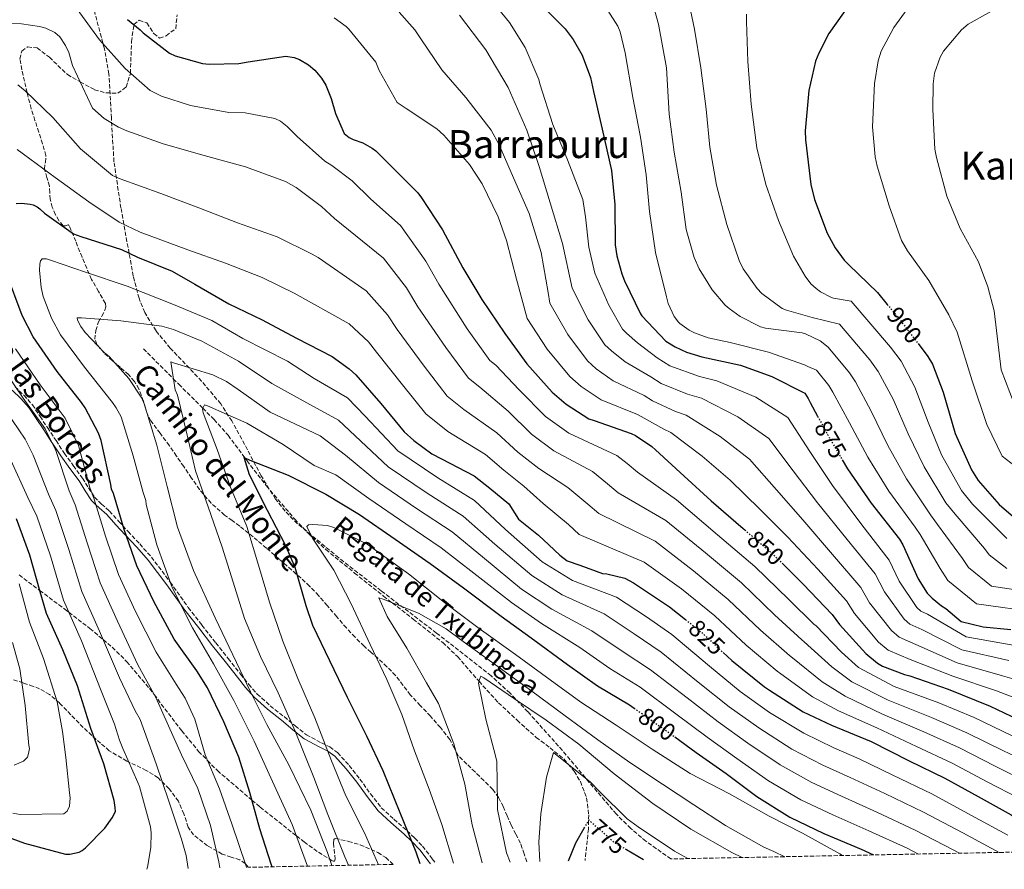
# Model space of a CAD drawing. Units: metres. Extents: x 634376 to 637825, y 4748252 to 4750633.
# Drawn here: x 634764 to 635169, y 4748260 to 4748610 of the extents above; entities that cross this region are included whole.
import ezdxf
from ezdxf.enums import TextEntityAlignment as Align

# ---------------------------------------------------------------- set-up
doc = ezdxf.new("R2010")
doc.units = ezdxf.units.M
doc.header["$MEASUREMENT"] = 0
doc.linetypes.add('DGN Style 3', pattern=[2.435891, 1.739922, -0.695969])
doc.linetypes.add('DGN Style 5', pattern=[1.217945, 0.521977, -0.695969])
for name, color, linetype, lineweight in [('Barranco lineal', 142, 'DGN Style 3', 13), ('Camino', 7, 'DGN Style 3', 0), ('Cota de curva de nivel directora', 7, 'Continuous', 0), ('Curva de nivel directora', 30, 'Continuous', 30), ('Curva de nivel directora no vista', 30, 'DGN Style 5', 30), ('Curva de nivel intermedia', 30, 'Continuous', 0), ('Margen derecho', 7, 'Continuous', 0), ('Senda', 7, 'DGN Style 3', 0), ('Texto de arroyo-regatas y barrancos', 142, 'Continuous', 0), ('Texto de Área (paraje) menor', 7, 'Continuous', 0), ('Zona arbolada', 92, 'DGN Style 3', 0)]:
    doc.layers.add(name, color=color, linetype=linetype, lineweight=lineweight)
doc.styles.add('Style-Arial', font='arial.ttf')

msp = doc.modelspace()

# ---------------------------------------------------------------- linework, layer by layer
at = {"layer": 'Barranco lineal', "color": 142, "linetype": 'DGN Style 3', "lineweight": 13}
msp.add_polyline3d([(634814.9, 4748474.4, 808.38), (634827.19, 4748462.1, 810), (634829.44, 4748459.84, 809.86), (634839.31, 4748449.97, 805), (634843.99, 4748445.28, 803.63), (634849.73, 4748438.81, 801.86), (634856.7, 4748429.43, 800), (634857.51, 4748428.34, 799.84), (634865.44, 4748417.99, 798.3), (634877.11, 4748404.35, 796.2), (634883.27, 4748397.84, 795.15), (634884.2, 4748396.98, 795), (634889.9, 4748391.78, 794.09), (634901.74, 4748382.15, 792.31), (634913.68, 4748372.65, 790.53), (634917.29, 4748369.82, 790), (634925.85, 4748363.12, 788.8), (634937.96, 4748353.53, 787.21), (634944.07, 4748347.77, 786.36), (634952.37, 4748338.19, 785.08), (634952.89, 4748337.61, 785), (634960.86, 4748328.8, 783.8), (634968.57, 4748321.58, 782.76), (634976.42, 4748314.52, 781.72), (634982.09, 4748310.27, 781.02), (634987.78, 4748305.7, 780.28), (634989.53, 4748303.59, 780), (634992.03, 4748300.58, 779.45), (634994.57, 4748296.36, 778.44), (634997.15, 4748289.62, 776.73), (634997.99, 4748282.67, 775.32), (634997.94, 4748280.24, 775), (634997.88, 4748276.85, 774.63), (634996.5, 4748263.84, 773.23)], dxfattribs=at)
at = {"layer": 'Camino', "color": 7, "linetype": 'DGN Style 3', "lineweight": 0}
msp.add_polyline3d([(634762.1, 4748458.81, 833.72), (634765.74, 4748455.28, 833.01), (634769.24, 4748451.38, 832.21), (634772.39, 4748446.58, 832.8), (634775.42, 4748441.95, 833.4), (634778.84, 4748436.8, 834.08), (634778.95, 4748436.63, 834.11), (634782.45, 4748431.38, 834.37), (634786.06, 4748426.32, 833.91), (634789.83, 4748421.2, 832.78), (634792.34, 4748417.13, 831.55), (634794.8, 4748413.32, 830.05), (634796.42, 4748411.74, 829.19), (634797.68, 4748410.53, 828.52), (634800.88, 4748407.66, 826.88), (634804.78, 4748403.4, 824.7), (634808.57, 4748399.24, 823.67), (634813.36, 4748394.1, 821.77), (634818.18, 4748388.74, 819.94), (634825.91, 4748378.4, 818.71), (634833.34, 4748368.01, 817.7), (634838.97, 4748360.75, 816.3), (634844.7, 4748353.41, 814.93), (634849.8, 4748346.94, 814.25), (634854.88, 4748340.52, 813.6), (634858.2, 4748336.34, 812.63), (634861.67, 4748332.37, 811.6), (634867.08, 4748327.57, 811.14), (634872.76, 4748323.07, 810.58), (634877.35, 4748319.26, 808.85), (634881.9, 4748315.59, 807.13), (634888.16, 4748312.26, 805.96), (634891.57, 4748310.59, 805.32), (634894.72, 4748308.26, 804.58), (634899.54, 4748302.93, 803.18), (634903.95, 4748297.36, 801.82), (634908.26, 4748291.31, 800.45), (634912.72, 4748285.58, 800.32), (634917.88, 4748280.85, 800.31), (634923.3, 4748276.16, 799.87), (634926.42, 4748273.14, 799.16), (634926.51, 4748273.05, 799.13), (634929.66, 4748269.75, 797.6), (634933.66, 4748264.56, 794.77), (634935.07, 4748262.62, 795.79)], dxfattribs=at)
at = {"layer": 'Curva de nivel directora', "color": 30, "linetype": 'Continuous', "lineweight": 30, "flags": 128}
for points, elevation in [([(634977.41, 4748616.94), (634988.32, 4748606.01), (634991.64, 4748601.66), (634995.26, 4748595.24), (634998.75, 4748585.99), (635000.03, 4748580.19), (635003.52, 4748564.79), (635007.42, 4748547.7), (635008.71, 4748533.79), (635008.87, 4748517.12), (635009.5, 4748512.69), (635011.66, 4748505.16), (635012.76, 4748502.35), (635019.3, 4748488.73), (635019.84, 4748487.97), (635029.76, 4748477.54), (635033.49, 4748475.15), (635038.24, 4748473), (635044.54, 4748471.05), (635060.37, 4748467.63), (635073.24, 4748463.06), (635086.89, 4748456.18), (635088.29, 4748453.94), (635089.06, 4748452.26), (635092.12, 4748446.62)], 875), ([(635105.75, 4748616.85), (635096.8, 4748604.04), (635092.57, 4748596), (635091.31, 4748592.67), (635088.53, 4748580.64), (635087, 4748564), (635087.19, 4748560.3), (635089.31, 4748542), (635090.81, 4748535.86), (635096.11, 4748521.97), (635099.36, 4748515.97), (635103.1, 4748510.81), (635104.9, 4748508.9), (635116.73, 4748497.55), (635120.74, 4748492.67)], 900), ([(634808.41, 4748609.8), (634813.58, 4748605.65), (634814.8, 4748604.34), (634825.65, 4748595.94), (634827.89, 4748594.97), (634839.18, 4748591.79), (634841.87, 4748591.45), (634854.15, 4748591.71), (634857.9, 4748592.43), (634873.44, 4748594.74), (634876.91, 4748594.15), (634879.05, 4748593.38), (634882.82, 4748591.26), (634885.35, 4748589.05), (634888.18, 4748585.66), (634889.9, 4748582.82), (634892.16, 4748577.3), (634893.81, 4748571.2), (634897.43, 4748562.98), (634899.54, 4748561.33)], 850), ([(634899.54, 4748561.33), (634901.16, 4748560.49), (634905.12, 4748559.1), (634908.94, 4748556.97), (634910.47, 4748555.82), (634915.5, 4748550.79), (634927.79, 4748538.56), (634929.24, 4748536.53), (634937.94, 4748523.28), (634946.24, 4748507.64), (634954.11, 4748494.63), (634963.5, 4748480.67), (634972.49, 4748468.15), (634982.96, 4748456.49), (634988.66, 4748451.63), (634998.11, 4748445.62), (635000.3, 4748444.85), (635015.4, 4748439.61), (635017.18, 4748438.72), (635023.91, 4748434.15), (635025.44, 4748432.79), (635037.28, 4748422.05), (635048.33, 4748411.85), (635061.53, 4748400.46), (635062.15, 4748399.92)], 850), ([(634762.54, 4748534.21), (634764.92, 4748534.32), (634768.39, 4748533.9), (634769.53, 4748533.56), (634771.2, 4748532.73), (634772.25, 4748532.03), (634774.16, 4748530.17), (634786.1, 4748521.75), (634789.17, 4748520.59), (634805.83, 4748515.18), (634812.52, 4748512.05), (634826.76, 4748506.27), (634836.09, 4748501.03), (634849.98, 4748492.82), (634863.77, 4748486.36), (634877.85, 4748478.82), (634892.45, 4748471.19), (634899.55, 4748466.15), (634902.25, 4748463.69), (634912.46, 4748451.87), (634922.16, 4748440.25), (634926.02, 4748436.63), (634933.49, 4748431.24), (634937.46, 4748429.13), (634950.96, 4748422.09), (634957.39, 4748417.12), (634965.09, 4748410.55), (634969.18, 4748404.25), (634977.4, 4748397.75), (634981.58, 4748393.73), (634986.07, 4748389.51), (634989.13, 4748387.11), (634994.39, 4748385.38), (635003.67, 4748381.89), (635005.43, 4748381.78), (635012.81, 4748380), (635016.42, 4748378.13), (635031.28, 4748368.24), (635037.82, 4748363)], 825), ([(634867.9, 4748261.29), (634867.48, 4748262.39), (634862.83, 4748276.88), (634858.67, 4748291.85), (634854.12, 4748306.44), (634847.91, 4748321), (634841.31, 4748334.98), (634836.85, 4748341.88), (634827.58, 4748354.97), (634819.13, 4748370.45), (634812.25, 4748385.14), (634806.91, 4748400.03), (634802.56, 4748414.84), (634801.74, 4748416.67), (634801.43, 4748418.63), (634797.51, 4748436.65), (634796.46, 4748439.62), (634790.97, 4748450.11), (634789.42, 4748452.29), (634779.39, 4748465.1), (634769.52, 4748479.35), (634765.07, 4748488.02), (634758.58, 4748505.35)], 825), ([(635133.46, 4748476.51), (635137.51, 4748471.18), (635139.34, 4748468.03), (635143.76, 4748456.6), (635148.73, 4748439.51), (635155.4, 4748424.63), (635158.19, 4748420.27), (635166.79, 4748410.29), (635174.59, 4748403.58), (635177.43, 4748401.39), (635184.02, 4748397.74), (635197.14, 4748392.51), (635214.28, 4748387.48), (635227.62, 4748381.64), (635237.67, 4748375.61), (635250.15, 4748367.17), (635265.15, 4748357.03), (635282.93, 4748347.28), (635297.13, 4748340.02), (635314.17, 4748330.77), (635333.63, 4748319.61), (635349.22, 4748310.32), (635363.93, 4748299.67), (635377.94, 4748288.07)], 900), ([(634928.68, 4748262.5), (634927.06, 4748267.35), (634920.45, 4748283.55), (634913.45, 4748300.77), (634906.73, 4748315.05), (634898.79, 4748330.96), (634891.54, 4748346), (634884.56, 4748360.54), (634881.82, 4748368.68), (634877.24, 4748384.46), (634873.29, 4748393.55), (634865.95, 4748407.92), (634858.45, 4748422.55), (634856.26, 4748429.62), (634858.61, 4748428.64), (634874.46, 4748422.34), (634889.94, 4748414.58), (634903.68, 4748406.25), (634918.45, 4748396.05), (634932.75, 4748386.04), (634946.48, 4748376.11), (634961.96, 4748364.38), (634974.32, 4748355.45), (634989.26, 4748344.58), (635001.67, 4748335.81), (635014.77, 4748327.93), (635016.64, 4748326.62)], 800), ([(635102.26, 4748428.7), (635104.42, 4748424.98), (635114.12, 4748410.87), (635125.81, 4748396.04), (635127.1, 4748393.81), (635133.45, 4748379.82), (635137.17, 4748373.82), (635139.18, 4748371.76), (635143.08, 4748368.66), (635144.86, 4748367.62), (635151.13, 4748362.2), (635160.17, 4748360.06), (635171.51, 4748358.96)], 875), ([(634751.26, 4748276.32), (634766.01, 4748270.97), (634782.85, 4748266.49), (634784.66, 4748266.54), (634788.46, 4748267.31), (634789.68, 4748268.01), (634791.04, 4748269.08), (634798.99, 4748277.23), (634802.04, 4748281.44), (634803.36, 4748284.06), (634803.32, 4748285.71), (634802.89, 4748288.59), (634798.58, 4748303.65), (634793.25, 4748318.23), (634787.79, 4748335.7), (634781.79, 4748350.62), (634775, 4748365.52), (634772.4, 4748374.39), (634768.25, 4748389.46), (634762.75, 4748404.39)], 850), ([(635077.48, 4748386.21), (635086.17, 4748377.6), (635098.16, 4748365.05), (635101.1, 4748361), (635111.94, 4748348.99), (635116.69, 4748345.03), (635118.84, 4748343.8), (635127.81, 4748340.36), (635130.04, 4748339.85), (635145.82, 4748334.42), (635163.14, 4748327.43), (635177.51, 4748320.57), (635193.11, 4748314.25), (635210.04, 4748308.54), (635219.67, 4748303.52), (635220.67, 4748302.77), (635237.56, 4748292.1), (635251.37, 4748283.22), (635266.16, 4748274.15), (635272.95, 4748269.31)], 850), ([(635053.3, 4748349.42), (635056.83, 4748346.13), (635070.33, 4748335.37), (635072.27, 4748333.97), (635086.13, 4748325.09), (635097.89, 4748319.61), (635114.17, 4748312.84), (635129.75, 4748304.88), (635144.44, 4748297.77), (635158.11, 4748290.17), (635171.73, 4748282.67), (635188.13, 4748273.07), (635199.06, 4748267.85)], 825), ([(635033.4, 4748314.71), (635042.23, 4748308.35), (635054.48, 4748299.62), (635067.11, 4748290.24), (635080.7, 4748281.66), (635094.7, 4748275.04), (635110, 4748268.52), (635115.15, 4748266.19)], 800), ([(634989.72, 4748263.71), (634992.68, 4748271.2), (634996.18, 4748277.2)], 775), ([(635013.57, 4748268.39), (635020.52, 4748264.32)], 775)]:
    msp.add_lwpolyline(points, dxfattribs=dict(at, elevation=elevation))
at = {"layer": 'Curva de nivel directora no vista', "color": 30, "linetype": 'DGN Style 5', "lineweight": 30, "flags": 128}
for points, elevation in [([(635120.74, 4748492.67), (635126.52, 4748485.64), (635133.46, 4748476.51)], 900), ([(635092.12, 4748446.62), (635096.26, 4748439.02), (635102.26, 4748428.7)], 875), ([(635062.15, 4748399.92), (635073.78, 4748389.88), (635077.48, 4748386.21)], 850), ([(635037.82, 4748363), (635044.46, 4748357.68), (635053.3, 4748349.42)], 825), ([(635016.64, 4748326.62), (635029.23, 4748317.72), (635033.4, 4748314.71)], 800), ([(634996.18, 4748277.2), (634998.17, 4748280.63), (634998.7, 4748279.97), (635008.9, 4748271.04), (635010.73, 4748270.06), (635013.57, 4748268.39)], 775)]:
    msp.add_lwpolyline(points, dxfattribs=dict(at, elevation=elevation))
at = {"layer": 'Curva de nivel intermedia', "color": 30, "linetype": 'Continuous', "lineweight": 0, "flags": 128}
for points, elevation in [([(635177.2, 4748653.79), (635164.23, 4748643.23), (635146.32, 4748631.71), (635135.56, 4748622.64), (635132.2, 4748618.79), (635123.41, 4748606.53), (635118.24, 4748596.84), (635117.06, 4748592.9), (635115.57, 4748583.53), (635114.75, 4748565.76), (635115.82, 4748553.37), (635116.67, 4748549.48), (635121.52, 4748533.21), (635126.55, 4748518.96), (635129.07, 4748514.74), (635137.81, 4748502.48), (635146.14, 4748488.39), (635149.56, 4748481.26), (635155.67, 4748461.2), (635161.72, 4748443.3), (635167.99, 4748430.28), (635201.81, 4748404.23)], 905), ([(634954.68, 4748621.83), (634965.47, 4748608.64), (634971.9, 4748598.27), (634977.43, 4748585.1), (634977.85, 4748583.38), (634983.24, 4748566.66), (634989.34, 4748552.07), (634995.55, 4748535.76), (634996.62, 4748528.73), (634998.05, 4748516.24), (635000.51, 4748505.57), (635006.22, 4748492.36), (635011.93, 4748482.5), (635013.54, 4748480.79), (635017.99, 4748476.88), (635026.19, 4748470.69), (635031.41, 4748467.33), (635043.54, 4748462.99), (635050.62, 4748461.26), (635066.74, 4748454.51), (635079.94, 4748446.1), (635088.86, 4748432.15), (635098.19, 4748418.14), (635110.31, 4748401.96), (635121.59, 4748387.44), (635125.71, 4748378.86), (635132.98, 4748367.98), (635134.59, 4748366.51), (635137.31, 4748365.16), (635153.21, 4748355.9), (635173.22, 4748352.39)], 870), ([(635022.37, 4748623.74), (635026.68, 4748607.97), (635029.92, 4748590), (635031.09, 4748570.92), (635033.14, 4748555.33), (635036.05, 4748538.78), (635038.09, 4748523.48), (635041.32, 4748511.98), (635043.4, 4748507.29), (635048.73, 4748498.63), (635054.16, 4748492.3), (635055.7, 4748490.91), (635060.3, 4748487.71), (635068.61, 4748483.41), (635070.73, 4748482.94), (635085.75, 4748480.91), (635087.12, 4748480.5), (635093.21, 4748477.64), (635096.4, 4748475.05), (635105.18, 4748464.52), (635107.73, 4748460.75), (635114.21, 4748448.78), (635121.03, 4748434.62), (635128.63, 4748420.85), (635138.54, 4748406.08), (635141.48, 4748402.13), (635151.68, 4748388.1), (635154.16, 4748384.36), (635163.69, 4748376.75), (635183.69, 4748373.72)], 885), ([(634783.97, 4748619.37), (634796.84, 4748601.49), (634807.37, 4748589.65), (634817.69, 4748580.58), (634822.26, 4748578.37), (634834.24, 4748574.54), (634850.04, 4748571.55), (634856.67, 4748571.42), (634868.99, 4748569.18), (634871.27, 4748567.96), (634874.04, 4748565.85), (634878.13, 4748561.74), (634889.45, 4748551.57), (634892.43, 4748549.84), (634900.79, 4748543.44), (634908.44, 4748535.93), (634920.66, 4748525.15), (634930.99, 4748510.49), (634936.3, 4748501), (634948.08, 4748482.65), (634957.37, 4748469.61), (634959.74, 4748467.66), (634969.44, 4748457.53), (634980.2, 4748446.6), (634989.88, 4748439.64), (635009.59, 4748430.46), (635013.79, 4748427.19), (635018.12, 4748423.63), (635034.13, 4748412.32), (635051.01, 4748397.88), (635066.25, 4748384.88), (635080.33, 4748371.28), (635090.77, 4748361.02), (635091.35, 4748360.55), (635101.88, 4748349.64), (635108.94, 4748343.32), (635123.55, 4748335.44), (635141.95, 4748328.74), (635156.5, 4748322.67), (635172.06, 4748315.24)], 845), ([(635001.78, 4748620.11), (635010.01, 4748607.15), (635010.97, 4748604.77), (635013, 4748596.17), (635016.1, 4748577.82), (635019.3, 4748561.42), (635021.65, 4748545.99), (635023.02, 4748530.82), (635025.4, 4748514.03), (635030.01, 4748495.72), (635030.68, 4748493.03), (635033.07, 4748487.67), (635034.86, 4748485.39), (635035.48, 4748484.8), (635039.31, 4748482.04), (635041.52, 4748480.89), (635047.14, 4748478.93), (635056.14, 4748476.98), (635071.97, 4748472.94), (635086.77, 4748467.83), (635088.14, 4748467.11), (635091.65, 4748465.61), (635096.74, 4748459.23), (635098.4, 4748456.5), (635105.23, 4748443.9), (635112.72, 4748429.8), (635121.37, 4748415.86), (635132.17, 4748401.06), (635134.29, 4748397.97), (635142.57, 4748383.96), (635145.66, 4748379.09), (635157.41, 4748369.48), (635183.08, 4748365.91)], 880), ([(635169.97, 4748384.02), (635162.66, 4748389.62), (635160.79, 4748392.23), (635148.68, 4748406.3), (635144.91, 4748411.09), (635135.88, 4748425.84), (635129.33, 4748439.45), (635123.18, 4748453.66), (635117.07, 4748465), (635113.63, 4748469.8), (635101.16, 4748484.49), (635089.88, 4748487.28), (635079.27, 4748490.24), (635077.6, 4748490.95), (635069.24, 4748497.13), (635067.23, 4748499.19), (635061.53, 4748507.32), (635059.87, 4748510.66), (635054.75, 4748525.58), (635050.57, 4748541.64), (635047.77, 4748557.29), (635046.24, 4748572.9), (635044.07, 4748590), (635041.48, 4748605.88), (635038.15, 4748621.6)], 890), ([(635170.76, 4748617.25), (635153.99, 4748607.95), (635151.27, 4748605.54), (635143.82, 4748596.85), (635142.45, 4748594.34), (635140.21, 4748587.73), (635139.57, 4748583.35), (635139.47, 4748572.89), (635140.34, 4748556.52), (635140.95, 4748553.07), (635145.19, 4748537.23), (635150.8, 4748523.91), (635158.22, 4748510.1), (635162.1, 4748499.82), (635164.76, 4748489.96), (635167.58, 4748465.8), (635174.72, 4748447.08)], 910), ([(634893.36, 4748610.5), (634898.26, 4748607.02), (634899.42, 4748605.84), (634910.53, 4748592.28), (634911.82, 4748588.93), (634919.3, 4748575.66), (634922.9, 4748573.19), (634935.6, 4748564.86), (634938.38, 4748562.3), (634948.92, 4748550.16), (634954.16, 4748542.24), (634960.83, 4748528.72), (634964.24, 4748518.88), (634968.33, 4748503.03), (634972.75, 4748486.89), (634980.92, 4748474.2), (634990.2, 4748462.99), (634994.88, 4748458.92), (635003.08, 4748453.43), (635018.1, 4748447.38), (635020.74, 4748445.88)], 855), ([(634920.04, 4748612.91), (634926.54, 4748605.63), (634928.9, 4748601.86), (634937.57, 4748589.21), (634947.42, 4748577.8), (634957.84, 4748564.3), (634961, 4748558.59), (634967.07, 4748544.75), (634973.54, 4748530.02), (634978.39, 4748513.97), (634981.29, 4748497.5), (634982, 4748493.12), (634989.36, 4748480.25), (634997.45, 4748469.49), (635001.1, 4748466.21), (635008.05, 4748461.25), (635020.8, 4748455.15), (635024.29, 4748453.03), (635033.73, 4748448.57), (635038.03, 4748447.03), (635052.01, 4748438.28), (635064.13, 4748428.97), (635075.19, 4748416.31), (635085.98, 4748404.01), (635098.24, 4748389.78), (635109.88, 4748376.25), (635113.41, 4748369.93), (635122.46, 4748358.48), (635125.64, 4748355.77), (635132.56, 4748352.76), (635149.52, 4748345.16), (635168.18, 4748339.91), (635184.47, 4748335.14)], 860), ([(634944.9, 4748611.57), (634955.64, 4748597.4), (634964.84, 4748581.92), (634972.51, 4748564.36), (634977.56, 4748549.44), (634982.08, 4748534.43), (634987.17, 4748517.71), (634991.26, 4748499.34), (634997.79, 4748486.31), (635004.69, 4748476), (635007.32, 4748473.5), (635013.02, 4748469.06), (635023.49, 4748462.92), (635027.85, 4748460.18), (635038.64, 4748455.78), (635044.33, 4748454.14), (635059.37, 4748446.39), (635072.04, 4748437.54), (635082.02, 4748424.23), (635092.08, 4748411.07), (635104.27, 4748395.88), (635115.73, 4748381.84), (635119.56, 4748374.4), (635127.72, 4748363.23), (635130.11, 4748361.14), (635134.93, 4748358.96), (635151.37, 4748350.53), (635170.7, 4748346.15)], 865), ([(635169.91, 4748396.37), (635155.87, 4748410.46), (635151.27, 4748416.11), (635143.13, 4748430.83), (635137.64, 4748444.27), (635132.15, 4748458.55), (635126.41, 4748469.25), (635122.07, 4748475.09), (635105.92, 4748493.93), (635098.7, 4748495.25), (635097.57, 4748495.6), (635093.37, 4748497.82), (635091.53, 4748499.13), (635089.37, 4748501.18), (635087.04, 4748504.21), (635082.24, 4748512.51), (635076.07, 4748527.17), (635070.88, 4748542.01), (635067.11, 4748557.11), (635064.84, 4748575.03), (635063.42, 4748592.6), (635062.92, 4748608.99), (635062.92, 4748612)], 895), ([(634747.09, 4748608.27), (634764.77, 4748608.04), (634772.17, 4748607.03), (634774.75, 4748606.27), (634778.41, 4748604.48), (634780.48, 4748602.73), (634782.91, 4748599.1), (634784.18, 4748596.28), (634785.67, 4748590.97), (634794.02, 4748573.43), (634798.72, 4748569.19), (634804.68, 4748565.58), (634808.1, 4748564.09), (634822.99, 4748558.68), (634839.81, 4748553.92), (634856.86, 4748549.24), (634873.26, 4748543.26), (634877.76, 4748540.74), (634888.12, 4748532.96), (634893.51, 4748528.05), (634913.6, 4748511.66), (634923.13, 4748499.41), (634927.79, 4748491.67), (634939.18, 4748474.96), (634948.57, 4748462.27), (634953.18, 4748458.55), (634964.82, 4748448.67), (634974.5, 4748439.23), (634983.68, 4748432.37), (634999.49, 4748423.91), (635005.73, 4748418.82), (635010.11, 4748415.1), (635029.7, 4748403.77), (635046.08, 4748390.47), (635060.8, 4748378.08), (635074.45, 4748364.99), (635085.66, 4748354.61), (635086.58, 4748353.91), (635097.94, 4748343.5), (635106.18, 4748337.39), (635121.2, 4748329.79), (635138.9, 4748322.77), (635153.48, 4748316.44), (635168.57, 4748308.97), (635182.6, 4748302.41)], 840), ([(634763.23, 4748582.95), (634766.23, 4748580.55), (634777.64, 4748569.55), (634789.03, 4748556.6), (634802.18, 4748545.66), (634805.37, 4748544.31), (634822.08, 4748538.34), (634837.65, 4748532.42), (634853.61, 4748526.21), (634869.93, 4748520.38), (634884.25, 4748513.37), (634886.7, 4748512.01), (634906.55, 4748498.17), (634915.27, 4748488.32), (634919.27, 4748482.35), (634930.27, 4748467.26), (634939.76, 4748454.93), (634946.61, 4748449.45), (634960.2, 4748439.81), (634968.8, 4748431.86), (634977.49, 4748425.09), (634989.38, 4748417.36), (634997.68, 4748410.46), (635002.1, 4748406.57), (635025.27, 4748395.23), (635041.14, 4748383.06), (635055.35, 4748371.28), (635068.58, 4748358.7), (635080.55, 4748348.2), (635081.81, 4748347.26), (635094, 4748337.36), (635103.41, 4748331.46), (635118.86, 4748324.14), (635135.85, 4748316.81), (635150.47, 4748310.22), (635165.09, 4748302.7), (635178.98, 4748295.83)], 835), ([(634762.93, 4748556.39), (634778.65, 4748544.83), (634792.45, 4748534.87), (634804.92, 4748526.54), (634813.61, 4748522.33), (634833.2, 4748515.15), (634848.69, 4748509.61), (634863.74, 4748503.67), (634876.84, 4748497.23), (634899.5, 4748484.68), (634907.41, 4748477.24), (634910.76, 4748473.02), (634921.37, 4748459.57), (634930.96, 4748447.59), (634940.05, 4748440.35), (634955.58, 4748430.95), (634963.09, 4748424.49), (634971.29, 4748417.82), (634979.28, 4748410.81), (634989.63, 4748402.09), (634994.08, 4748398.04), (635020.84, 4748386.68), (635036.21, 4748375.65), (635049.9, 4748364.48), (635062.71, 4748352.41), (635075.44, 4748341.78), (635077.04, 4748340.62), (635090.07, 4748331.23), (635100.65, 4748325.53), (635116.51, 4748318.49), (635132.8, 4748310.84), (635147.46, 4748303.99), (635161.6, 4748296.43), (635175.35, 4748289.25)], 830), ([(634882.34, 4748261.58), (634876.11, 4748278.74), (634867.91, 4748296.37), (634860.41, 4748312.95), (634852.01, 4748329.74), (634843.72, 4748344.8), (634835.07, 4748359.62), (634826.74, 4748376.26), (634820.35, 4748393.78), (634816.02, 4748410.37), (634815.83, 4748411.94), (634814.84, 4748415.23), (634810.62, 4748430.32), (634805.69, 4748446.37), (634803.72, 4748450.15), (634802.23, 4748452.3), (634790.65, 4748466.9), (634780.83, 4748480.19), (634777.12, 4748487.01), (634773.73, 4748495.88), (634772.89, 4748499.62), (634772.18, 4748506.67), (634772.26, 4748509.23), (634772.61, 4748510.52), (634773.19, 4748511.44), (634774.99, 4748511.41), (634776.74, 4748510.85), (634791.08, 4748505.88), (634808.15, 4748500.22), (634827.92, 4748492.3), (634842.97, 4748485.99), (634855.73, 4748478.56), (634874.08, 4748469.32), (634885.09, 4748462.19), (634898.76, 4748454.18), (634906.02, 4748446.65), (634919.54, 4748432.44), (634935.92, 4748421.33), (634950.97, 4748412.05), (634963.74, 4748400), (634978.89, 4748386.7), (634991.34, 4748379.03), (635009.4, 4748372.25), (635021.72, 4748364.18), (635032.14, 4748356.84), (635047.68, 4748343.84), (635060.34, 4748333.45), (635072.37, 4748324.76), (635086.41, 4748316.21), (635098.75, 4748310.23), (635109.19, 4748305.73), (635123.02, 4748299.03), (635139.05, 4748291.3), (635155.45, 4748282.45), (635170.39, 4748274.29)], 820), ([(634892.43, 4748261.78), (634890.54, 4748267.23), (634883.78, 4748284.66), (634874.65, 4748303.31), (634865.65, 4748319.86), (634858.99, 4748333.3), (634851.6, 4748348.54), (634844.37, 4748363.77), (634835.52, 4748383.18), (634828.89, 4748401.07), (634824.63, 4748417.74), (634820.36, 4748434.78), (634815.26, 4748451.8), (634814.23, 4748454.03), (634808.83, 4748462.17), (634800.77, 4748471.22), (634798.7, 4748472.82), (634790.89, 4748481.05), (634789.09, 4748483.56), (634787.82, 4748486.23), (634787.65, 4748487.13), (634789.46, 4748487.1), (634805.59, 4748485.93), (634822.42, 4748483.66), (634827.27, 4748482.35), (634838.9, 4748477.53), (634854.01, 4748469.27), (634867.63, 4748460.14), (634883.35, 4748451.47), (634895.12, 4748445.05), (634902, 4748438.63), (634915.58, 4748425.89), (634931.55, 4748415.01), (634946.41, 4748405.55), (634959.43, 4748394.03), (634974.65, 4748381.12), (634987.09, 4748373.14), (635004.36, 4748365.33), (635016.7, 4748357.09), (635027.8, 4748349.62), (635043.07, 4748337.31), (635055.81, 4748327.17), (635067.9, 4748318.47), (635081.58, 4748309.72), (635094.24, 4748303.09), (635105.57, 4748298.06), (635119.77, 4748291.4), (635135.68, 4748283.84), (635151.82, 4748275.27), (635166.82, 4748267.21)], 815), ([(634857.3, 4748261.08), (634857.13, 4748261.63), (634851.2, 4748278.94), (634846.24, 4748293.33), (634840.24, 4748307.39), (634836.08, 4748322.1), (634832.07, 4748330.61), (634828.39, 4748336.42), (634820.08, 4748349.66), (634811.7, 4748366.39), (634804.69, 4748381.6), (634799.35, 4748397.31), (634794.68, 4748412.52), (634792.92, 4748417.28), (634788.22, 4748434.63), (634782.75, 4748445.82), (634772.4, 4748459.62), (634762.28, 4748474.34)], 830), ([(634846.3, 4748260.87), (634845.95, 4748263.38), (634842.41, 4748278.26), (634837.21, 4748293.47), (634830.54, 4748307.37), (634825.19, 4748319.35), (634819.94, 4748330.96), (634812.58, 4748344.34), (634804.27, 4748362.33), (634797.13, 4748378.06), (634791.78, 4748394.6), (634786.8, 4748410.2), (634784.41, 4748415.94), (634778.92, 4748432.61), (634774.53, 4748441.53), (634765.41, 4748454.15), (634755.04, 4748469.33)], 835), ([(634899.17, 4748261.91), (634897.66, 4748265.45), (634890.75, 4748282.8), (634885.02, 4748298.01), (634877.31, 4748317.07), (634870.36, 4748332.84), (634863.06, 4748347.85), (634856.49, 4748363.4), (634851.74, 4748378.33), (634847.31, 4748392.74), (634841.47, 4748409.36), (634836.28, 4748424.13), (634832.47, 4748440.58), (634828.86, 4748455.31), (634827.9, 4748457.47), (634826.1, 4748469.08), (634827.24, 4748468.66), (634843.39, 4748463.65), (634849.03, 4748460.94), (634853.86, 4748457.6), (634866.96, 4748448.31), (634887.63, 4748438.62), (634897.98, 4748430.61), (634911.61, 4748419.35), (634927.19, 4748408.69), (634941.86, 4748399.05), (634955.11, 4748388.06), (634970.42, 4748375.54), (634982.83, 4748367.24), (634999.33, 4748358.41), (635011.69, 4748349.99), (635023.46, 4748342.39), (635038.46, 4748330.78), (635051.28, 4748320.9), (635063.42, 4748312.19), (635076.76, 4748303.23), (635089.72, 4748295.94), (635101.95, 4748290.39), (635116.51, 4748283.77), (635132.3, 4748276.39), (635148.2, 4748268.08), (635150.46, 4748266.89)], 810), ([(634833.24, 4748260.61), (634832.42, 4748265.89), (634830.52, 4748272.61), (634825.31, 4748288.28), (634820.17, 4748303.72), (634813.59, 4748321.88), (634811.49, 4748325.5), (634805.08, 4748339.03), (634796.83, 4748358.28), (634789.57, 4748374.52), (634784.21, 4748391.89), (634778.93, 4748407.89), (634775.9, 4748414.59), (634769.62, 4748430.58), (634766.31, 4748437.23), (634758.43, 4748448.67)], 840), ([(634911.53, 4748262.16), (634905.84, 4748275.22), (634898.15, 4748290.52), (634892.29, 4748304.96), (634885.37, 4748322.62), (634878.41, 4748338.76), (634872.22, 4748354.18), (634866.7, 4748370.21), (634862.17, 4748385.44), (634857.48, 4748401.35), (634850.74, 4748417.5), (634845.23, 4748432.93), (634839.51, 4748447.98), (634839.16, 4748449.7), (634840.02, 4748451.31), (634841.24, 4748450.96), (634857.37, 4748443.77), (634872.34, 4748435.05), (634885.12, 4748426.43), (634893.96, 4748422.6), (634907.65, 4748412.8), (634922.82, 4748402.37), (634937.3, 4748392.54), (634950.79, 4748382.08), (634966.19, 4748369.96), (634978.57, 4748361.35), (634994.29, 4748351.49), (635006.68, 4748342.9), (635019.12, 4748335.16), (635033.85, 4748324.25), (635046.75, 4748314.62), (635058.95, 4748305.91), (635071.93, 4748296.73), (635085.21, 4748288.8), (635098.33, 4748282.72), (635113.25, 4748276.15), (635128.93, 4748268.93), (635133.57, 4748266.55)], 805), ([(635020.74, 4748445.88), (635028.82, 4748441.36), (635031.73, 4748439.91), (635044.64, 4748430.16), (635056.23, 4748420.41), (635068.36, 4748408.39), (635079.88, 4748396.95), (635092.2, 4748383.69), (635104.02, 4748370.65), (635107.25, 4748365.47), (635117.2, 4748353.74), (635121.17, 4748350.4), (635130.18, 4748346.56), (635147.67, 4748339.79), (635165.66, 4748333.67), (635180.99, 4748327.85)], 855), ([(634816.23, 4748260.27), (634816.52, 4748261.2), (634817.97, 4748269.21), (634818.12, 4748275.23), (634817.83, 4748277.71), (634813.34, 4748294.29), (634812.62, 4748295.93), (634806.47, 4748309.99), (634805.11, 4748313.34), (634803.03, 4748320.04), (634797.57, 4748333.72), (634789.4, 4748354.22), (634782, 4748370.97), (634776.64, 4748389.18), (634771.05, 4748405.57), (634767.38, 4748413.25), (634760.33, 4748428.56)], 845), ([(634942.33, 4748262.77), (634937.65, 4748278.66), (634932.46, 4748293.2), (634926.34, 4748309.07), (634921.14, 4748323.98), (634914.98, 4748338.42), (634908.14, 4748352.76), (634900.27, 4748369.49), (634893.22, 4748383.3), (634884.46, 4748396.47), (634882.08, 4748401.3), (634882.74, 4748401.92), (634884.54, 4748402.11), (634890.64, 4748401.74), (634893.15, 4748400.9), (634906.94, 4748394.03), (634908.47, 4748392.87), (634923.95, 4748381.83), (634938.7, 4748370.09), (634952.97, 4748359.32), (634967.91, 4748348.65), (634982.17, 4748338.18), (634994.74, 4748329.02), (635009.35, 4748319.61), (635024.05, 4748309.68), (635039.73, 4748299.63), (635055.89, 4748291.31), (635072.15, 4748282.17), (635085.87, 4748275.15), (635101.28, 4748266.67), (635102.41, 4748265.94)], 795), ([(634761.26, 4748283.33), (634764.2, 4748282.88), (634782.11, 4748283.04), (634783.51, 4748284.2), (634784.51, 4748286.26), (634784.72, 4748289.73), (634784.52, 4748291.68), (634783.02, 4748306.31), (634781.59, 4748317.01), (634779.45, 4748329.15), (634773.74, 4748346.99), (634768.04, 4748361.98), (634763.76, 4748377.69)], 855), ([(634954.23, 4748263), (634950.14, 4748278.61), (634947.01, 4748295.23), (634942.59, 4748311.89), (634936.23, 4748328.43), (634931.34, 4748337.03), (634923.23, 4748351.19), (634915.15, 4748364.23), (634911.72, 4748371.89), (634913.46, 4748371.33), (634927.98, 4748365.61), (634939.43, 4748359.13), (634946.33, 4748353.96), (634959.67, 4748344.37), (634974.54, 4748333.55), (634988.26, 4748323.44), (635001.76, 4748313.55), (635014.86, 4748304.26), (635028.33, 4748295.35), (635041.19, 4748286.8), (635054.27, 4748278.26), (635070, 4748269.33), (635074.18, 4748267.63), (635078.63, 4748265.47)], 790), ([(634761.77, 4748303.06), (634765.56, 4748304.73), (634767.17, 4748306.43), (634767.66, 4748307.95), (634767.99, 4748309.91), (634767.73, 4748311.26), (634766.33, 4748327.7), (634764.06, 4748342.69), (634761, 4748353.59)], 860), ([(634965.65, 4748263.23), (634964.2, 4748267), (634960.44, 4748284.81), (634960.44, 4748287.67), (634960.16, 4748304.67), (634959.72, 4748306.91), (634955.65, 4748322), (634952.71, 4748336.83), (634953.05, 4748338.34), (634953.62, 4748339.78), (634954.91, 4748338.99), (634967.47, 4748330.43), (634980.56, 4748321.66), (634993.9, 4748311.77), (635008.51, 4748299.58), (635024.32, 4748287.35), (635039.94, 4748276.76), (635056.81, 4748267.19), (635061.15, 4748265.12)], 785), ([(634977.96, 4748263.47), (634977.48, 4748271.48), (634978.31, 4748283.09), (634980.63, 4748298.19), (634983.53, 4748308.35), (634984.38, 4748307.69), (634998.66, 4748296.32), (635002.53, 4748292.21), (635013.8, 4748281.06), (635018.32, 4748277.71), (635033.32, 4748267.72), (635038.71, 4748264.68)], 780)]:
    msp.add_lwpolyline(points, dxfattribs=dict(at, elevation=elevation))
at = {"layer": 'Margen derecho', "color": 7, "linetype": 'Continuous', "lineweight": 0}
msp.add_polyline3d([(634760.93, 4748457.43, 834.57), (634764.53, 4748453.94, 833.87), (634767.82, 4748450.27, 833.11), (634770.85, 4748445.69, 833.71), (634773.88, 4748441.06, 834.32), (634777.3, 4748435.9, 835), (634777.43, 4748435.7, 835.02), (634780.99, 4748430.36, 835.28), (634784.68, 4748425.18, 834.8), (634788.46, 4748420.04, 833.67), (634790.98, 4748415.96, 832.44), (634793.61, 4748411.95, 830.91), (634795.38, 4748410.24, 830), (634796.67, 4748408.99, 829.32), (634799.83, 4748406.16, 827.69), (634803.61, 4748402.02, 825.54), (634807.38, 4748397.87, 824.53), (634812.18, 4748392.73, 822.62), (634816.88, 4748387.49, 820.82), (634824.51, 4748377.28, 819.6), (634831.97, 4748366.86, 818.59), (634837.63, 4748359.54, 817.19), (634843.35, 4748352.22, 815.82), (634848.44, 4748345.77, 815.14), (634853.55, 4748339.32, 814.48), (634856.93, 4748335.06, 813.51), (634860.47, 4748331.02, 812.45), (634865.96, 4748326.14, 811.98), (634871.72, 4748321.56, 811.39), (634876.38, 4748317.71, 809.64), (634881.03, 4748313.95, 807.89), (634887.42, 4748310.55, 806.67), (634890.72, 4748308.93, 806.07), (634893.61, 4748306.81, 805.41), (634898.28, 4748301.64, 804.05), (634902.62, 4748296.15, 802.71), (634906.89, 4748290.17, 801.35), (634911.4, 4748284.36, 801.21), (634916.69, 4748279.48, 801.16), (634922.15, 4748274.76, 800.71), (634925.27, 4748271.73, 800), (634925.39, 4748271.61, 799.96), (634928.51, 4748268.34, 798.44), (634932.41, 4748263.26, 795.64), (634932.92, 4748262.58, 795.47)], dxfattribs=at)
at = {"layer": 'Senda', "color": 7, "linetype": 'DGN Style 3', "lineweight": 0}
for points in [[(634810, 4748600.74, 847), (634810.97, 4748607.74, 850), (634813.13, 4748609.52, 853), (634816.25, 4748608.42, 853), (634819.18, 4748604.03, 853), (634821.52, 4748602.2, 853), (634824.26, 4748603.12, 853), (634828.16, 4748606.04, 853), (634828.75, 4748611.72, 853)], [(634972.54, 4748263.37, 780.86), (634971.43, 4748266.58, 781.16), (634969.96, 4748271.05, 781.54), (634968.02, 4748274.72, 782.15), (634966.1, 4748278.41, 782.76), (634964.48, 4748282.23, 783.33), (634962.86, 4748286.05, 783.87), (634960.95, 4748289.81, 784.24), (634958.51, 4748293.15, 784.61), (634954.91, 4748296.74, 785.68), (634951.24, 4748300.31, 786.77), (634947.85, 4748303.56, 787.29), (634944.49, 4748306.84, 787.82), (634942.61, 4748310.19, 788.44), (634940.9, 4748313.71, 789.01), (634937.01, 4748318.55, 789.7), (634932.93, 4748323.25, 790.36), (634928.75, 4748327.63, 790.99), (634924.61, 4748332.02, 791.61), (634921.61, 4748336.01, 792.08), (634918.58, 4748339.97, 792.55), (634915.04, 4748343.63, 793.24), (634911.31, 4748347.12, 793.97), (634908.45, 4748349.57, 794.31), (634905.62, 4748352.04, 794.63), (634901.9, 4748355.72, 795.49), (634898.34, 4748359.57, 796.31), (634894.42, 4748364.15, 796.69), (634890.51, 4748368.74, 797.04), (634886.93, 4748372.86, 797.56), (634883.22, 4748376.78, 798.22), (634879.59, 4748380.14, 799.12), (634875.84, 4748383.42, 800.02), (634870.68, 4748387.92, 800.86), (634865.48, 4748392.4, 801.67), (634860, 4748396.99, 802.65), (634854.49, 4748401.48, 803.78), (634851.4, 4748403.75, 804.84), (634848.3, 4748406.01, 805.86), (634842.72, 4748410.88, 806.97), (634837.91, 4748416.5, 808.04), (634834.68, 4748421.23, 808.85), (634831.47, 4748425.95, 809.67), (634828.51, 4748430.24, 810.41), (634825.55, 4748434.53, 811.15), (634821.76, 4748439.62, 812.03), (634817.95, 4748444.72, 812.74), (634816.39, 4748447.81, 813.03), (634814.91, 4748452.91, 813.44), (634813.06, 4748457.88, 813.85), (634811.17, 4748460.95, 814.17), (634808.86, 4748463.72, 814.46), (634805.53, 4748466.64, 814.51), (634802.13, 4748469.5, 814.42), (634798.76, 4748472.67, 814.47), (634795.76, 4748476.17, 814.57), (634794.96, 4748478.29, 814.64), (634795.28, 4748481.94, 814.85), (634796.41, 4748485.42, 815.36), (634797.76, 4748487.85, 815.94), (634799.07, 4748490.3, 816.52), (634799.4, 4748491.7, 816.81), (634799.25, 4748493.09, 817.1), (634796.42, 4748498, 818.46), (634793.56, 4748502.94, 819.89), (634791.6, 4748507.5, 821.02), (634789.66, 4748512.08, 822.11), (634787.04, 4748518.6, 823.34), (634784.39, 4748525.11, 824.54), (634783.92, 4748525.36, 824.8), (634782.84, 4748524.98, 825.4), (634781.86, 4748525.04, 825.85), (634780.11, 4748527.14, 826.19), (634778.71, 4748529.52, 826.54), (634777.39, 4748532.68, 827.25), (634776.52, 4748535.91, 827.98), (634776.36, 4748538.64, 828.59), (634776.25, 4748541.35, 829.19), (634775.21, 4748544.86, 829.95), (634774.17, 4748548.38, 830.65), (634774.57, 4748551.12, 831.09), (634774.79, 4748553.84, 831.52), (634773.4, 4748558.68, 832.49), (634771.89, 4748563.51, 833.38), (634770.31, 4748568.34, 834.09), (634768.73, 4748573.18, 834.79), (634767.06, 4748579.74, 835), (634764.9, 4748589.21, 837), (634764.12, 4748593.6, 837), (634764.9, 4748596.89, 837), (634767.25, 4748598.54, 837), (634771.15, 4748598.17, 837), (634776.23, 4748594.33, 837), (634783.65, 4748587.19, 837), (634788.91, 4748584.17, 840), (634794.78, 4748580.97, 843), (634799.46, 4748579.69, 843), (634804.34, 4748579.5, 843), (634807.86, 4748582.07, 843), (634809.54, 4748587.74, 845), (634810, 4748600.74, 847)]]:
    msp.add_polyline3d(points, dxfattribs=at)
at = {"layer": 'Zona arbolada', "color": 92, "linetype": 'DGN Style 3', "lineweight": 0}
for points in [[(636469.15, 4748293, 577.11), (635031.78, 4748264.54, 778.2), (635021.5, 4748271.8, 778.25), (635015.27, 4748277.12, 778.39), (635009.38, 4748282.94, 778.57), (634998.2, 4748296.05, 779.2), (634987.17, 4748309.16, 780.5), (634972.97, 4748325.08, 783.49), (634965.64, 4748332.75, 785.16), (634957.85, 4748339.85, 786.59), (634935.47, 4748357.42, 789.1), (634912.7, 4748374.8, 791.89), (634895.2, 4748388.46, 795.22), (634878.22, 4748402.45, 799), (634873.13, 4748407.58, 800.33), (634869.24, 4748412.57, 801.54), (634863.31, 4748422.11, 803.72), (634855.36, 4748437.25, 807.05), (634851.24, 4748444.69, 808.69), (634846.68, 4748451.72, 810.27), (634838.82, 4748461.1, 811.93), (634825.88, 4748474.69, 813.51), (634820.07, 4748481.77, 814.65), (634815.44, 4748489.36, 816.47), (634813.08, 4748495.2, 818.46), (634810.73, 4748504.3, 822.16), (634809, 4748513.65, 825.7), (634805.64, 4748532.34, 831.69), (634802.79, 4748551.34, 837.42), (634801.7, 4748569.34, 842.2), (634800.71, 4748587.39, 846.07), (634798.83, 4748597.8, 847.3), (634794.72, 4748613.43, 847.76)], [(635031.78, 4748264.54, 778.2), (635021.5, 4748271.8, 778.25), (635015.27, 4748277.12, 778.39), (635009.38, 4748282.94, 778.57), (634998.2, 4748296.05, 779.2), (634987.17, 4748309.16, 780.5), (634972.97, 4748325.08, 783.49), (634965.64, 4748332.75, 785.16), (634957.85, 4748339.85, 786.59), (634935.47, 4748357.42, 789.1), (634912.7, 4748374.8, 791.89), (634895.2, 4748388.46, 795.22), (634878.22, 4748402.45, 799), (634873.13, 4748407.58, 800.33), (634869.24, 4748412.57, 801.54), (634863.31, 4748422.11, 803.72), (634855.36, 4748437.25, 807.05), (634851.24, 4748444.69, 808.69), (634846.68, 4748451.72, 810.27), (634838.82, 4748461.1, 811.93), (634825.88, 4748474.69, 813.51), (634820.07, 4748481.77, 814.65), (634815.44, 4748489.36, 816.47), (634813.08, 4748495.2, 818.46), (634810.73, 4748504.3, 822.16), (634809, 4748513.65, 825.7), (634805.64, 4748532.34, 831.69), (634802.79, 4748551.34, 837.42), (634801.7, 4748569.34, 842.2), (634800.71, 4748587.39, 846.07), (634798.83, 4748597.8, 847.3), (634794.72, 4748613.43, 847.76)], [(634763.75, 4748381.36, 853.49), (634772.23, 4748375.01, 850), (634783.25, 4748366.75, 845.38), (634784.19, 4748366.03, 845), (634792.9, 4748359.34, 841.66), (634798.35, 4748354.74, 840), (634802.07, 4748351.59, 839.1), (634808, 4748345.74, 837.7), (634817.38, 4748334.65, 835.47), (634819.29, 4748332.14, 835), (634830.63, 4748317.24, 832.47), (634837.61, 4748308.79, 830.89), (634841.24, 4748305.05, 830), (634845.3, 4748300.87, 828.88), (634859.54, 4748288.73, 825), (634862.89, 4748285.87, 824.35), (634877.82, 4748274.02, 820), (634880.98, 4748271.51, 817.1), (634886.91, 4748267.27, 811.87), (634892.83, 4748263.66, 810.21), (634893.48, 4748263.66, 809.95), (634893.69, 4748264.42, 809.73), (634893.53, 4748266.83, 809.34), (634893.03, 4748271.07, 808.76), (634893.13, 4748272.54, 808.46), (634893.76, 4748273, 808.17), (634899.2, 4748271.77, 806.63), (634904.01, 4748270.34, 805.39), (634911.29, 4748267.19, 803.57), (634914.56, 4748265.07, 802.72), (634917.32, 4748262.54, 801.96), (634917.54, 4748262.28, 801.91), (634857.93, 4748261.1, 829.95), (634856.75, 4748262.73, 830.48), (634854.58, 4748264.16, 831.44), (634850.96, 4748265.28, 833.2), (634847.34, 4748266.57, 834.75), (634841.27, 4748269.98, 836.58), (634835.49, 4748274.42, 837.76), (634833.31, 4748277.58, 838.1), (634831.51, 4748283.04, 838.43), (634829.31, 4748288.24, 838.96), (634825.45, 4748293.44, 839.89), (634820.91, 4748297.92, 840.89), (634816.04, 4748300.97, 841.84), (634808.07, 4748304.79, 843.38), (634800.83, 4748309.05, 845.05), (634797.26, 4748312.11, 847.13), (634793.68, 4748315.28, 849.49), (634788.41, 4748320.36, 850.72), (634780.39, 4748328.69, 850.77), (634776.33, 4748332.16, 851.07), (634772.23, 4748334.53, 852.22), (634769.57, 4748335.54, 853.8), (634765.45, 4748336.95, 857.02), (634761.07, 4748338.32, 859.56)], [(634763.75, 4748381.36, 853.49), (634772.23, 4748375.01, 850), (634783.25, 4748366.75, 845.38), (634784.19, 4748366.03, 845)], [(634784.19, 4748366.03, 845), (634792.9, 4748359.34, 841.66), (634798.35, 4748354.74, 840), (634802.07, 4748351.59, 839.1), (634808, 4748345.74, 837.7), (634817.38, 4748334.65, 835.47), (634819.29, 4748332.14, 835), (634830.63, 4748317.24, 832.47), (634837.61, 4748308.79, 830.89), (634841.24, 4748305.05, 830), (634845.3, 4748300.87, 828.88), (634859.54, 4748288.73, 825), (634862.89, 4748285.87, 824.35), (634877.82, 4748274.02, 820), (634880.98, 4748271.51, 817.1), (634886.91, 4748267.27, 811.87), (634892.83, 4748263.66, 810.21), (634893.48, 4748263.66, 809.95), (634893.69, 4748264.42, 809.73), (634893.53, 4748266.83, 809.34), (634893.03, 4748271.07, 808.76), (634893.13, 4748272.54, 808.46), (634893.76, 4748273, 808.17), (634899.2, 4748271.77, 806.63), (634904.01, 4748270.34, 805.39), (634911.29, 4748267.19, 803.57), (634914.56, 4748265.07, 802.72), (634917.32, 4748262.54, 801.96), (634917.54, 4748262.28, 801.91)], [(634857.93, 4748261.1, 829.95), (634856.75, 4748262.73, 830.48), (634854.58, 4748264.16, 831.44), (634850.96, 4748265.28, 833.2), (634847.34, 4748266.57, 834.75), (634841.27, 4748269.98, 836.58), (634835.49, 4748274.42, 837.76), (634833.31, 4748277.58, 838.1), (634831.51, 4748283.04, 838.43), (634829.31, 4748288.24, 838.96), (634825.45, 4748293.44, 839.89), (634820.91, 4748297.92, 840.89), (634816.04, 4748300.97, 841.84), (634808.07, 4748304.79, 843.38), (634800.83, 4748309.05, 845.05), (634797.26, 4748312.11, 847.13), (634793.68, 4748315.28, 849.49), (634788.41, 4748320.36, 850.72), (634780.39, 4748328.69, 850.77), (634776.33, 4748332.16, 851.07), (634772.23, 4748334.53, 852.22), (634769.57, 4748335.54, 853.8), (634765.45, 4748336.95, 857.02), (634761.07, 4748338.32, 859.56)]]:
    msp.add_polyline3d(points, dxfattribs=at)

# ---------------------------------------------------------------- texts
at = {"color": 7, "linetype": 'Continuous', "lineweight": 0, "style": 'Style-Arial'}
for s, rotation, p in [('Camino de las Bordas', 305.6562, (634757.32, 4748468.23, 835.9)), ('Camino del Monte', 308.029, (634842.25, 4748422.84, 810.69))]:
    msp.add_text(s, height=9, rotation=rotation, dxfattribs=at).set_placement(p, align=Align.CENTER)
at = {"layer": 'Cota de curva de nivel directora', "color": 7, "linetype": 'Continuous', "lineweight": 0, "style": 'Style-Arial'}
for s, rotation, p in [('900', 309.4073, (635127.78, 4748484.11, 900)), ('875', 300.148, (635097.39, 4748437.07, 875)), ('850', 319.1764, (635070.76, 4748392.49, 850)), ('825', 316.9598, (635046.55, 4748355.73, 825)), ('800', 324.7622, (635026.07, 4748319.95, 800)), ('775', 318.7819, (635005.95, 4748273.63, 775))]:
    msp.add_text(s, height=7, rotation=rotation, dxfattribs=at).set_placement(p, align=Align.MIDDLE_CENTER)
at = {"layer": 'Texto de arroyo-regatas y barrancos', "color": 142, "linetype": 'Continuous', "lineweight": 0, "style": 'Style-Arial'}
msp.add_text('Regata de Txubingoa', height=8, rotation=319.9043, dxfattribs=at).set_placement((634891.92, 4748400.1, 795))
at = {"layer": 'Texto de Área (paraje) menor', "color": 7, "linetype": 'Continuous', "lineweight": 0, "style": 'Style-Arial'}
for s, p in [('Barraburu', (634977.54, 4748558.59, 860)), ('Karakain', (635183.49, 4748549.77, 914.43))]:
    msp.add_text(s, height=11.5, dxfattribs=at).set_placement(p, align=Align.MIDDLE_CENTER)

doc.saveas('drawing.dxf')
